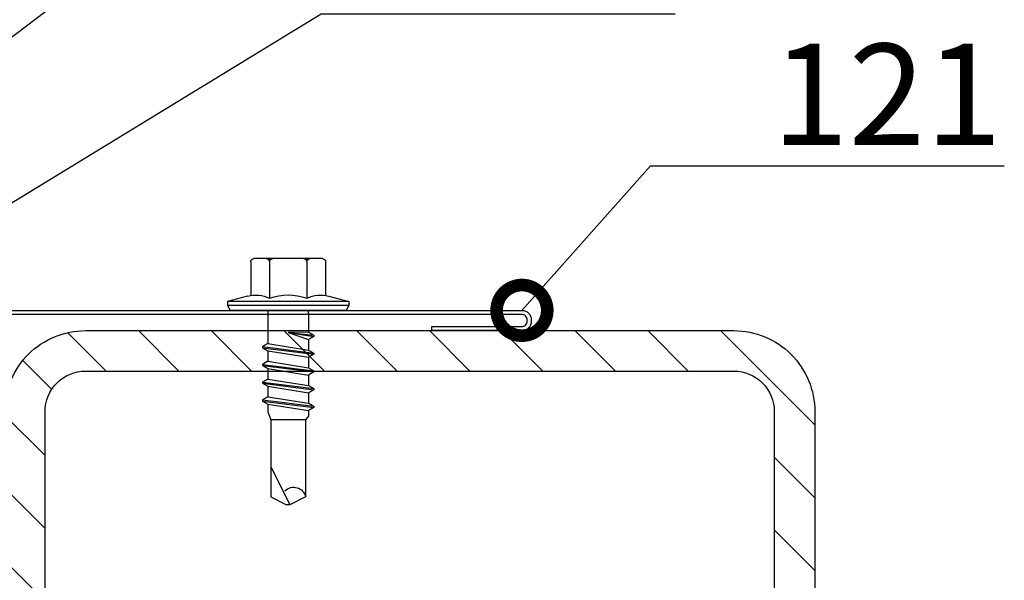
# Model space of a CAD drawing. Units: millimetres. Extents: x -175 to 14402, y -7911 to 6.
# Drawn here: x 946 to 1067, y -2761 to -2691 of the extents above; entities that cross this region are included whole.
import ezdxf
from ezdxf import colors
from ezdxf.entities.mleader import LeaderData, LeaderLine
from ezdxf.math import Vec2, Vec3

# ---------------------------------------------------------------- set-up
doc = ezdxf.new("R2010")
doc.units = ezdxf.units.MM
doc.layers.get('0').update_dxf_attribs({"color": 1})
for name, color, linetype in [('S-CONNECTORS', 7, 'Continuous'), ('S-FACADE', 7, 'Continuous'), ('S-FRAME', 4, 'Continuous'), ('S-MATERIALS', 2, 'Continuous'), ('S-TEXT', 4, 'Continuous')]:
    doc.layers.add(name, color=color, linetype=linetype)
doc.styles.get("Standard").update_dxf_attribs({"font": 'arial.ttf'})

# ---------------------------------------------------------------- blocks, each defined once
blk = doc.blocks.new('232')
for p, q in [((-5.19, 5), (-4.52, 7.5)), ((-4.52, 7.5), (-4.02, 7.5)), ((-4.52, -7.5), (-4.52, 7.5)), ((-4.02, -7.5), (-4.02, 7.5)), ((-4.02, 7.5), (-3.42, 7.15)), ((-3.42, -7.15), (-3.42, 7.15)), ((-9.82, 2.31), (-9.82, 4.22)), ((-9.82, 2.31), (-9.82, 4.22)), ((-9.42, 4.62), (-5.28, 4.62)), ((-3.42, 2.5), (0.67, 2.5)), ((0.67, 2.5), (1.05, 3.15)), ((0.67, 2.5), (1.47, -2.5)), ((1.05, 3.15), (1.19, 3.15)), ((1.05, 3.15), (1.84, -3.15)), ((1.19, 3.15), (1.56, 2.5)), ((1.19, 3.15), (1.98, -3.15)), ((1.56, 2.5), (2.86, 2.5)), ((1.56, 2.5), (2.36, -2.5)), ((2.86, 2.5), (3.24, 3.15)), ((2.86, 2.5), (3.66, -2.5)), ((3.24, 3.15), (3.38, 3.15)), ((3.24, 3.15), (4.03, -3.15)), ((3.38, 3.15), (3.75, 2.5)), ((3.38, 3.15), (4.17, -3.15)), ((3.75, 2.5), (5.05, 2.5)), ((3.75, 2.5), (4.55, -2.5)), ((5.05, 2.5), (5.43, 3.15)), ((5.05, 2.5), (5.85, -2.5)), ((5.43, 3.15), (5.57, 3.15)), ((5.43, 3.15), (6.22, -3.15)), ((5.57, 3.15), (5.94, 2.5)), ((5.57, 3.15), (6.36, -3.15)), ((5.94, 2.5), (7.24, 2.5)), ((5.94, 2.5), (6.74, -2.5)), ((7.24, 2.5), (7.62, 3.15)), ((7.24, 2.5), (8.04, -2.5)), ((7.62, 3.15), (7.76, 3.15)), ((7.62, 3.15), (8.41, -3.15)), ((7.76, 3.15), (8.13, 2.5)), ((7.76, 3.15), (8.55, -3.15)), ((8.13, 2.5), (9.08, 2.5)), ((8.13, 2.5), (8.93, -2.5)), ((9.08, 2.5), (10.08, 2.15)), ((-9.82, 0), (-9.82, 2.31)), ((-9.82, 0), (-9.82, 2.31)), ((-9.42, 2.31), (-4.92, 2.31)), ((10.08, 2.15), (19.58, 2.15)), ((10.08, -2.15), (10.08, 2.15)), ((15.83, 2.15), (20.58, -0.2)), ((19.58, 2.15), (20.58, 0.2)), ((20.58, -0.21), (20.58, 0.21)), ((20.58, -0.2), (20.58, 0.2)), ((-9.82, -2.31), (-9.82, 0)), ((-0.72, -2.5), (-0.68, 0)), ((-0.68, 0), (-0.35, -3.15)), ((-0.68, 0), (-0.21, -3.15)), ((-0.68, 0), (0.17, -2.5)), ((19.58, -2.15), (20.58, -0.2)), ((-9.82, -4.22), (-9.82, -2.31)), ((-9.42, -2.31), (-4.92, -2.31)), ((9.62, -2.5), (10.08, -2.15)), ((10.08, -2.15), (19.58, -2.15)), ((-3.08, -2.5), (-0.72, -2.5)), ((-0.72, -2.5), (-0.35, -3.15)), ((-0.35, -3.15), (-0.21, -3.15)), ((-0.21, -3.15), (0.17, -2.5)), ((0.17, -2.5), (1.47, -2.5)), ((1.47, -2.5), (1.84, -3.15)), ((1.84, -3.15), (1.98, -3.15)), ((1.98, -3.15), (2.36, -2.5)), ((2.36, -2.5), (3.66, -2.5)), ((3.66, -2.5), (4.03, -3.15)), ((4.03, -3.15), (4.17, -3.15)), ((4.17, -3.15), (4.55, -2.5)), ((4.55, -2.5), (5.85, -2.5)), ((5.85, -2.5), (6.22, -3.15)), ((6.22, -3.15), (6.36, -3.15)), ((6.36, -3.15), (6.74, -2.5)), ((6.74, -2.5), (8.04, -2.5)), ((8.04, -2.5), (8.41, -3.15)), ((8.41, -3.15), (8.55, -3.15)), ((8.55, -3.15), (8.93, -2.5)), ((8.92, -2.5), (9.62, -2.5)), ((-9.42, -4.62), (-5.28, -4.62)), ((-5.19, -5), (-4.52, -7.5)), ((-4.02, -7.5), (-3.42, -7.15)), ((-4.52, -7.5), (-4.02, -7.5))]:
    blk.add_line(p, q)
for centre, radius, start, end in [((-1.5, 4.01), 3.82, 165, 206.4384), ((-9.42, 4.22), 0.4, 90, 180), ((-9.42, 2.71), 0.4, 180, 270), ((-9.42, 1.91), 0.4, 90, 180), ((1.53, 0), 6.86, 160.3354, 199.6646), ((19.93, -0.67), 1.53, 135.462, 256.687), ((-9.42, -1.91), 0.4, 180, 270), ((-9.42, -2.71), 0.4, 90, 180), ((-1.5, -4.01), 3.82, 153.5616, 195), ((-3.08, -3.5), 1, 90, 110.1363), ((-3.08, -3.5), 1, 90, 110.1363), ((-9.42, -4.22), 0.4, 180, 270)]:
    blk.add_arc(centre, radius, start, end)
blk = doc.blocks.new('_DotSmall')
at = {"color": 0, "linetype": 'ByBlock', "const_width": 0.5}
blk.add_lwpolyline([(-0.0625, 0, 1), (0.0625, 0, 1)], format="xyb", close=True, dxfattribs=at)

msp = doc.modelspace()

# ---------------------------------------------------------------- hatches: boundary and pattern name
at = {"layer": 'S-MATERIALS', "ltscale": 5}
h = msp.add_hatch(dxfattribs=at)
h.set_pattern_fill('ANSI31', color=256, scale=2, angle=90)
h.set_pattern_definition([(135, (1614.1985, -41154.4516), (-4.4901281, -4.4901281), [])])
edge = h.paths.add_edge_path()
edge.add_line((944.02, -2819.82), (944.02, -2739.82))
edge.add_arc((954.02, -2739.82), 10, 90, 180, ccw=False)
edge.add_line((954.02, -2729.82), (1034.02, -2729.82))
edge.add_arc((1034.02, -2739.82), 10, 0, 90, ccw=False)
edge.add_line((1044.02, -2739.82), (1044.02, -2819.82))
edge.add_arc((1034.02, -2819.82), 10, -90, 0, ccw=False)
edge.add_line((1034.02, -2829.82), (954.02, -2829.82))
edge.add_arc((954.02, -2819.82), 10, 180, 270, ccw=False)
edge = h.paths.add_edge_path(flags=16)
edge.add_line((949.02, -2819.82), (949.02, -2739.82))
edge.add_arc((954.02, -2739.82), 5, 90, 180, ccw=False)
edge.add_line((954.02, -2734.82), (1034.02, -2734.82))
edge.add_arc((1034.02, -2739.82), 5, 0, 90, ccw=False)
edge.add_line((1039.02, -2739.82), (1039.02, -2819.82))
edge.add_arc((1034.02, -2819.82), 5, -90, 0, ccw=False)
edge.add_line((1034.02, -2824.82), (954.02, -2824.82))
edge.add_arc((954.02, -2819.82), 5, 180, 270, ccw=False)

# ---------------------------------------------------------------- linework, layer by layer
at = {"layer": 'S-FACADE'}
msp.add_lwpolyline([(940.77, -2727.32), (1007.87, -2727.32, -0.414214), (1009.02, -2728.47), (1009.02, -2728.67, -0.414214), (1007.87, -2729.82), (996.77, -2729.82), (996.77, -2729.32), (1007.87, -2729.32, 0.414214), (1008.52, -2728.67), (1008.52, -2728.47, 0.414214), (1007.87, -2727.82), (940.77, -2727.82, -0.414214)], format="xyb", dxfattribs=at)
at = {"layer": 'S-FRAME'}
for points in [[(944.02, -2819.82), (944.02, -2739.82, -0.414214), (954.02, -2729.82), (1034.02, -2729.82, -0.414214), (1044.02, -2739.82), (1044.02, -2819.82, -0.414214), (1034.02, -2829.82), (954.02, -2829.82, -0.414214)], [(949.02, -2819.82), (949.02, -2739.82, -0.414214), (954.02, -2734.82), (1034.02, -2734.82, -0.414214), (1039.02, -2739.82), (1039.02, -2819.82, -0.414214), (1034.02, -2824.82), (954.02, -2824.82, -0.414214)]]:
    msp.add_lwpolyline(points, format="xyb", close=True, dxfattribs=at)

# ---------------------------------------------------------------- block references
at = {"layer": 'S-CONNECTORS', "xscale": -1, "rotation": 90}
msp.add_blockref('232', (979.02, -2730.75), dxfattribs=at)

# ---------------------------------------------------------------- leaders
at = {"layer": 'S-TEXT'}
ml = msp.add_multileader_mtext('Standard', dxfattribs=at)
ml.set_content('234', color=256)
ml.set_leader_properties(color=256, linetype='ByLayer', lineweight=-1)
ml.set_arrow_properties(name='DOTSMALL')
ml.build(insert=Vec2(0, 0))
ml.multileader.update_dxf_attribs({"text_left_attachment_type": 5, "text_right_attachment_type": 5, "dogleg_length": 1, "arrow_head_size": 12.5, "scale": 5})
ctx = ml.context
ctx.base_point, ctx.scale, ctx.char_height, ctx.arrow_head_size, ctx.landing_gap_size, ctx.plane_origin = Vec3(988.11, -2664.41), 5, 12.5, 12.5, 10, Vec3(936.73, -2639.82)
ctx.left_attachment, ctx.right_attachment = 5, 5
notes = []
notes.append((ctx, [(0, (1, 1, 0), (983.11, -2664.41), (1, 0), 5, [(0, [(936.73, -2699.82)], 0, [])])]))
ctx.mtext.insert, ctx.mtext.flow_direction = Vec3(998.11, -2649.36), 5
ml = msp.add_multileader_mtext('Standard', dxfattribs=at)
ml.set_content('321', color=256)
ml.set_leader_properties(color=256, linetype='ByLayer', lineweight=-1)
ml.set_arrow_properties(name='DOTSMALL')
ml.build(insert=Vec2(0, 0))
ml.multileader.update_dxf_attribs({"text_left_attachment_type": 5, "text_right_attachment_type": 5, "dogleg_length": 1, "arrow_head_size": 12.5, "scale": 5})
ctx = ml.context
ctx.base_point, ctx.scale, ctx.char_height, ctx.arrow_head_size, ctx.landing_gap_size, ctx.plane_origin = Vec3(988.11, -2690.73), 5, 12.5, 12.5, 10, Vec3(935.05, -2660.03)
ctx.left_attachment, ctx.right_attachment = 5, 5
notes.append((ctx, [(0, (1, 1, 0), (983.11, -2690.73), (1, 0), 5, [(0, [(935.05, -2720.03)], 0, [])])]))
ctx.mtext.insert, ctx.mtext.flow_direction = Vec3(998.11, -2675.68), 5
ml = msp.add_multileader_mtext('Standard', dxfattribs=at)
ml.set_content('121', color=256)
ml.set_leader_properties(color=256, linetype='ByLayer', lineweight=-1)
ml.set_arrow_properties(name='DOTSMALL')
ml.build(insert=Vec2(0, 0))
ml.multileader.update_dxf_attribs({"text_left_attachment_type": 5, "text_right_attachment_type": 5, "dogleg_length": 1, "arrow_head_size": 12.5, "scale": 5})
ctx = ml.context
ctx.base_point, ctx.scale, ctx.char_height, ctx.arrow_head_size, ctx.landing_gap_size, ctx.plane_origin = Vec3(1028.73, -2709.47), 5, 12.5, 12.5, 10, Vec3(995.05, -2665.03)
ctx.left_attachment, ctx.right_attachment = 5, 5
notes.append((ctx, [(0, (1, 1, 0), (1023.73, -2709.47), (1, 0), 5, [(0, [(1007.87, -2727.32)], 0, [])])]))
ctx.mtext.insert, ctx.mtext.flow_direction = Vec3(1038.73, -2694.42), 5
for ctx, leaders in notes:
    for number, flags, end, landing, length, lines in leaders:
        leader = LeaderData()
        leader.index, (leader.has_last_leader_line, leader.has_dogleg_vector, leader.attachment_direction) = number, flags
        leader.last_leader_point, leader.dogleg_vector, leader.dogleg_length = Vec3(end), Vec3(landing), length
        for number, points, colour, breaks in lines:
            line = LeaderLine()
            line.index, line.vertices, line.color, line.breaks = number, Vec3.list(points), colors.encode_raw_color(colour), breaks
            leader.lines.append(line)
        ctx.leaders.append(leader)

doc.saveas('drawing.dxf')
